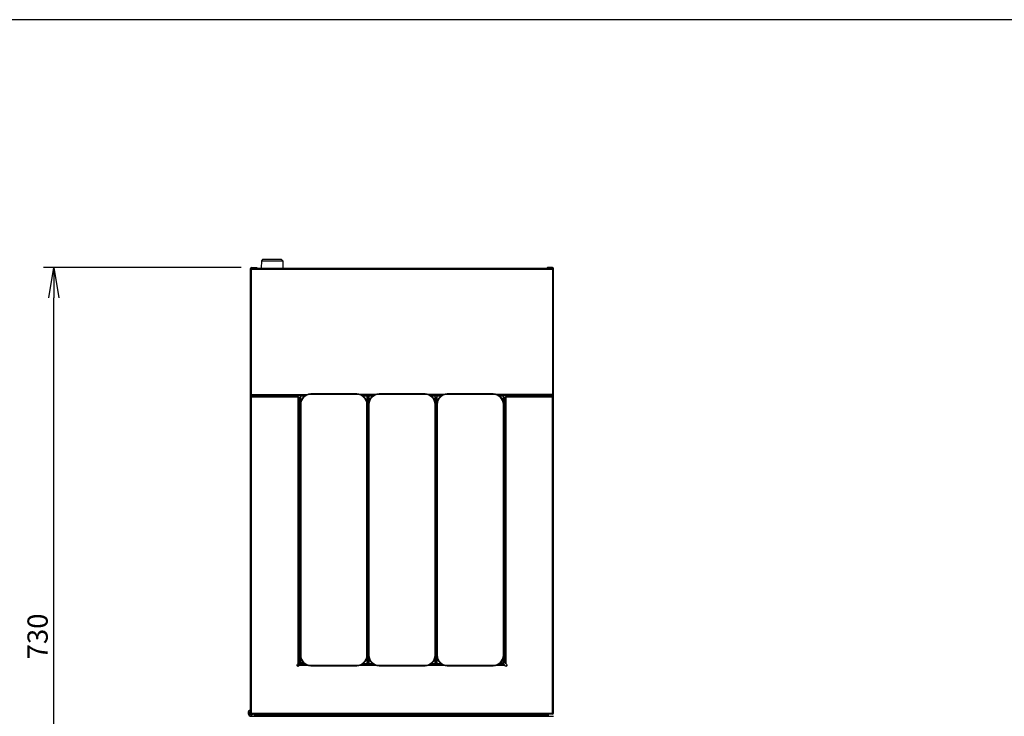
# Model space of a CAD drawing. Extents: x 185 to 4040, y 0 to 2754.
# Drawn here: x 1648 to 2622, y 2064 to 2754 of the extents above; entities that cross this region are included whole.
import ezdxf

# ---------------------------------------------------------------- set-up
doc = ezdxf.new("R2010")
doc.units = 0
doc.header["$PDMODE"] = 3
doc.linetypes.add('PHANTOM', pattern=[0.8, 0.45, -0.05, 0.1, -0.05, 0.1, -0.05])
doc.layers.get('0').update_dxf_attribs({"linetype": 'CONTINUOUS'})
doc.layers.get('DEFPOINTS').update_dxf_attribs({"linetype": 'CONTINUOUS'})
for name, color, linetype in [('KIKI-2D2', 7, 'CONTINUOUS'), ('SUNPOU', 7, 'CONTINUOUS'), ('WAKU', 7, 'CONTINUOUS')]:
    doc.layers.add(name, color=color, linetype=linetype)
doc.styles.get("Standard").update_dxf_attribs({"font": 'romans.shx', "bigfont": 'extfont.shx'})
doc.dimstyles.get("Standard").update_dxf_attribs({"dimscale": 10, "dimtxt": 2, "dimasz": 3, "dimexe": 1, "dimexo": 1, "dimgap": 0.6, "dimtad": 3, "dimdec": 0, "dimzin": 0, "dimdsep": 46, "dimtxsty": 'STANDARD', "dimblk1": 'OPEN', "dimblk2": 'OPEN', "dimsah": 1, "dimcen": 1.5, "dimadec": 0, "dimazin": 0, "dimtfac": 1, "dimtdec": 0, "dimtmove": 0, "dimatfit": 0, "dimldrblk": 'DOTSMALL', "dimfxl": 1, "dimtvp": 1, "dimtolj": 1, "dimtzin": 0, "dimarcsym": 0})

# ---------------------------------------------------------------- blocks, each defined once
blk = doc.blocks.new('_OPEN')
at = {"color": 0, "linetype": 'ByBlock'}
for p, q in [((-1, 0.167), (0, 0)), ((0, 0), (-1, -0.167)), ((0, 0), (-1, 0))]:
    blk.add_line(p, q, dxfattribs=at)
blk = doc.blocks.new('*D29')
at = {"layer": 'DEFPOINTS', "color": 0, "linetype": 'Continuous'}
for p in [(1681.53, 2508.16), (1877.1, 2508.16), (1915.54, 1778.15)]:
    blk.add_point(p, dxfattribs=at)
at = {"layer": 'SUNPOU', "color": 0, "linetype": 'Continuous', "lineweight": -2}
for p, q in [((1867.1, 2508.16), (1671.53, 2508.16)), ((1681.53, 1808.15), (1681.53, 2478.16)), ((1905.54, 1778.15), (1671.53, 1778.15))]:
    blk.add_line(p, q, dxfattribs=at)
at = {"layer": 'SUNPOU', "color": 0, "linetype": 'Continuous', "lineweight": -2, "xscale": 30, "yscale": 30, "zscale": 30}
for p, rotation in [((1681.53, 2508.16), 90), ((1681.53, 1778.15), 270)]:
    blk.add_blockref('_OPEN', p, dxfattribs=dict(at, rotation=rotation))
at = {"layer": 'SUNPOU', "color": 0, "linetype": 'Continuous', "insert": (1665.53, 2143.16), "char_height": 20, "attachment_point": 5, "rotation": 90}
blk.add_mtext('\\A1;730', dxfattribs=at)
blk = doc.blocks.new('_DotSmall')
at = {"color": 0, "linetype": 'ByBlock', "const_width": 0.5}
blk.add_lwpolyline([(-0.0625, 0, 1), (0.0625, 0, 1)], format="xyb", close=True, dxfattribs=at)

msp = doc.modelspace()

# ---------------------------------------------------------------- linework, layer by layer
at = {"layer": 'KIKI-2D2', "color": 2, "linetype": 'Continuous'}
for p, q in [((1886.96, 2514.96), (1886.76, 2507.66)), ((1888.51, 2516.46), (1886.96, 2514.96)), ((1886.96, 2514.96), (1908.05, 2514.96)), ((1888.51, 2516.46), (1906.51, 2516.46)), ((1906.51, 2516.46), (1908.05, 2514.96)), ((1908.05, 2514.96), (1908.25, 2507.66)), ((1876.11, 2067.16), (1876.11, 2507.16)), ((1876.11, 2507.16), (1876.75, 2507.16)), ((1876.11, 2506.66), (2176.11, 2506.66)), ((1877.11, 2508.16), (1877.11, 2507.66)), ((1877.11, 2508.16), (1882.11, 2508.16)), ((1877.11, 2507.66), (2175.11, 2507.66)), ((1877.11, 2382.66), (1877.11, 2506.66)), ((1877.61, 2507.66), (1877.61, 2506.66)), ((1882.11, 2508.16), (1882.11, 2507.66)), ((2170.11, 2508.16), (2170.11, 2507.66)), ((2175.11, 2508.16), (2170.11, 2508.16)), ((2174.61, 2507.66), (2174.61, 2506.66)), ((2175.11, 2508.16), (2175.11, 2507.66)), ((2175.11, 2506.66), (2175.11, 2382.66)), ((2176.11, 2507.16), (2175.47, 2507.16)), ((2176.11, 2067.16), (2176.11, 2507.16)), ((1876.11, 2382.66), (1932.7, 2382.66)), ((1876.11, 2381.16), (1877.41, 2381.16)), ((1876.11, 2380.16), (1924.11, 2380.16)), ((1876.61, 2381.16), (1876.61, 2380.16)), ((1877.11, 2066.16), (1877.11, 2381.8)), ((1877.61, 2380.96), (1877.41, 2381.16)), ((1877.61, 2381.66), (1877.61, 2382.66)), ((1930.48, 2381.66), (1877.61, 2381.66)), ((1877.61, 2381.16), (1877.61, 2380.16)), ((1877.61, 2381.16), (1923.11, 2381.16)), ((1882.11, 2381.16), (1882.11, 2381.66)), ((1883.61, 2381.16), (1883.61, 2381.66)), ((1884.11, 2381.66), (1884.11, 2381.16)), ((1884.61, 2381.16), (1884.61, 2381.66)), ((1919.11, 2381.16), (1919.11, 2381.66)), ((1919.61, 2381.16), (1919.61, 2381.66)), ((1920.11, 2381.16), (1920.11, 2381.66)), ((1922.11, 2381.66), (1922.11, 2381.16)), ((1923.11, 2381.16), (1923.11, 2116.07)), ((1924.11, 2380.16), (1924.11, 2117.11)), ((1924.11, 2378.48), (1925.36, 2378.48)), ((1924.11, 2377.73), (1925.36, 2377.73)), ((1925.36, 2380.16), (1925.36, 2372.7)), ((1925.66, 2380.16), (1925.36, 2380.16)), ((1925.66, 2380.16), (1925.66, 2375.04)), ((1926.36, 2380.86), (1926.36, 2381.16)), ((1929.74, 2381.16), (1926.36, 2381.16)), ((1929.33, 2380.86), (1926.36, 2380.86)), ((1935.86, 2382.66), (1935.86, 2383.16)), ((1981.36, 2383.16), (1935.86, 2383.16)), ((1981.36, 2382.66), (1935.86, 2382.66)), ((1981.36, 2382.66), (1981.36, 2383.16)), ((2000.2, 2382.66), (1984.52, 2382.66)), ((1997.98, 2381.66), (1986.73, 2381.66)), ((1990.86, 2381.16), (1987.48, 2381.16)), ((1990.86, 2380.86), (1987.88, 2380.86)), ((1990.86, 2380.86), (1990.86, 2381.16)), ((1991.56, 2375.04), (1991.56, 2380.16)), ((1991.56, 2380.16), (1991.86, 2380.16)), ((1991.86, 2124.66), (1991.86, 2380.16)), ((1992.86, 2380.16), (1992.86, 2372.7)), ((1993.16, 2380.16), (1992.86, 2380.16)), ((1993.16, 2380.16), (1993.16, 2375.04)), ((1993.86, 2380.86), (1993.86, 2381.16)), ((1997.24, 2381.16), (1993.86, 2381.16)), ((1996.83, 2380.86), (1993.86, 2380.86)), ((2003.36, 2382.66), (2003.36, 2383.16)), ((2048.86, 2383.16), (2003.36, 2383.16)), ((2048.86, 2382.66), (2003.36, 2382.66)), ((2048.86, 2382.66), (2048.86, 2383.16)), ((2067.7, 2382.66), (2052.02, 2382.66)), ((2065.48, 2381.66), (2054.23, 2381.66)), ((2058.36, 2381.16), (2054.98, 2381.16)), ((2058.36, 2380.86), (2055.38, 2380.86)), ((2058.36, 2380.86), (2058.36, 2381.16)), ((2059.06, 2375.04), (2059.06, 2380.16)), ((2059.06, 2380.16), (2059.36, 2380.16)), ((2059.36, 2124.66), (2059.36, 2380.16)), ((2059.36, 2378.48), (2060.36, 2378.48)), ((2059.36, 2377.73), (2060.36, 2377.73)), ((2060.36, 2380.16), (2060.36, 2372.7)), ((2060.66, 2380.16), (2060.36, 2380.16)), ((2060.66, 2380.16), (2060.66, 2375.04)), ((2061.36, 2380.86), (2061.36, 2381.16)), ((2064.74, 2381.16), (2061.36, 2381.16)), ((2064.33, 2380.86), (2061.36, 2380.86)), ((2070.86, 2382.66), (2070.86, 2383.16)), ((2116.36, 2383.16), (2070.86, 2383.16)), ((2116.36, 2382.66), (2070.86, 2382.66)), ((2116.36, 2382.66), (2116.36, 2383.16)), ((2176.11, 2382.66), (2119.52, 2382.66)), ((2174.61, 2381.66), (2121.73, 2381.66)), ((2125.86, 2381.16), (2122.48, 2381.16)), ((2125.86, 2380.86), (2122.88, 2380.86)), ((2123.11, 2381.16), (2123.11, 2381.66)), ((2125.86, 2380.86), (2125.86, 2381.16)), ((2126.56, 2375.04), (2126.56, 2380.16)), ((2126.56, 2380.16), (2126.86, 2380.16)), ((2126.86, 2124.66), (2126.86, 2380.16)), ((2128.11, 2117.11), (2128.11, 2380.16)), ((2128.11, 2380.16), (2176.11, 2380.16)), ((2129.11, 2116.07), (2129.11, 2381.16)), ((2129.11, 2381.16), (2176.11, 2381.16)), ((2131.11, 2381.16), (2131.11, 2381.66)), ((2167.61, 2381.16), (2167.61, 2381.66)), ((2167.91, 2381.66), (2167.91, 2381.16)), ((2168.41, 2381.66), (2168.41, 2381.16)), ((2169.91, 2381.66), (2169.91, 2381.16)), ((2170.11, 2381.66), (2170.11, 2381.16)), ((2174.61, 2381.66), (2174.61, 2382.66)), ((2174.61, 2381.16), (2174.61, 2380.16)), ((2175.11, 2066.16), (2175.11, 2381.8)), ((2175.61, 2380.16), (2175.61, 2381.16)), ((1925.48, 2374.21), (1925.36, 2374.21)), ((1925.36, 2372.66), (1925.36, 2117.16)), ((1925.86, 2372.66), (1925.36, 2372.66)), ((1925.86, 2372.66), (1925.86, 2124.66)), ((1991.36, 2124.66), (1991.36, 2372.66)), ((1991.36, 2372.66), (1991.86, 2372.66)), ((1991.86, 2374.21), (1991.74, 2374.21)), ((1991.86, 2370.7), (1992.79, 2370.68)), ((1992.79, 2370.68), (1992.86, 2370.69)), ((1992.98, 2374.21), (1992.86, 2374.21)), ((1992.86, 2372.66), (1992.86, 2117.16)), ((1993.36, 2372.66), (1992.86, 2372.66)), ((1993.36, 2372.66), (1993.36, 2124.66)), ((2058.86, 2124.66), (2058.86, 2372.66)), ((2058.86, 2372.66), (2059.36, 2372.66)), ((2059.36, 2374.21), (2059.24, 2374.21)), ((2060.48, 2374.21), (2060.36, 2374.21)), ((2060.36, 2372.66), (2060.36, 2117.16)), ((2060.86, 2372.66), (2060.36, 2372.66)), ((2060.86, 2372.66), (2060.86, 2124.66)), ((2126.36, 2124.66), (2126.36, 2372.66)), ((2126.36, 2372.66), (2126.86, 2372.66)), ((2126.86, 2374.21), (2126.74, 2374.21)), ((1924.11, 2361.51), (1925.36, 2361.51)), ((1924.11, 2360.76), (1925.36, 2360.76)), ((1991.86, 2364.84), (1992.86, 2364.84)), ((1992.86, 2363.54), (1991.86, 2363.54)), ((1991.86, 2362.46), (1992.86, 2362.46)), ((1991.86, 2361.86), (1992.86, 2361.86)), ((2059.36, 2361.51), (2060.36, 2361.51)), ((2059.36, 2360.76), (2060.36, 2360.76)), ((2059.36, 2357.59), (2060.36, 2357.59)), ((1924.11, 2350.76), (1925.36, 2350.76)), ((1924.11, 2349.75), (1925.36, 2349.75)), ((2126.86, 2334.46), (2128.11, 2334.46)), ((1991.86, 2315.69), (1991.96, 2315.69)), ((1991.86, 2315.6), (1991.96, 2315.6)), ((1991.86, 2315.42), (1991.96, 2315.42)), ((1991.86, 2315.15), (1991.96, 2315.15)), ((1991.86, 2314.7), (1991.96, 2314.7)), ((1991.86, 2314.25), (1991.96, 2314.25)), ((1991.86, 2313.89), (1991.96, 2313.89)), ((1991.86, 2313.44), (1991.96, 2313.44)), ((1991.86, 2312.99), (1991.96, 2312.99)), ((1991.86, 2312.72), (1991.96, 2312.72)), ((1991.86, 2312.54), (1991.96, 2312.54)), ((1991.86, 2312.45), (1991.96, 2312.45)), ((1991.86, 2311.73), (1991.96, 2311.73)), ((1991.86, 2311.19), (1991.96, 2311.19)), ((1991.86, 2310.65), (1991.96, 2310.65)), ((1991.86, 2309.93), (1991.96, 2309.93)), ((1991.86, 2309.84), (1991.96, 2309.84)), ((1991.86, 2309.75), (1991.96, 2309.75)), ((1991.86, 2309.57), (1991.96, 2309.57)), ((1991.86, 2309.3), (1991.96, 2309.3)), ((1991.96, 2315.69), (1991.96, 2312.45)), ((1991.96, 2311.73), (1991.96, 2310.65)), ((1991.96, 2309.93), (1991.96, 2306.69)), ((2059.36, 2315.69), (2059.46, 2315.69)), ((2059.36, 2315.6), (2059.46, 2315.6)), ((2059.36, 2315.42), (2059.46, 2315.42)), ((2059.36, 2315.15), (2059.46, 2315.15)), ((2059.36, 2314.7), (2059.46, 2314.7)), ((2059.36, 2314.25), (2059.46, 2314.25)), ((2059.36, 2313.89), (2059.46, 2313.89)), ((2059.36, 2313.44), (2059.46, 2313.44)), ((2059.36, 2312.99), (2059.46, 2312.99)), ((2059.36, 2312.72), (2059.46, 2312.72)), ((2059.36, 2312.54), (2059.46, 2312.54)), ((2059.36, 2312.45), (2059.46, 2312.45)), ((2059.36, 2311.73), (2059.46, 2311.73)), ((2059.36, 2311.19), (2059.46, 2311.19)), ((2059.36, 2310.65), (2059.46, 2310.65)), ((2059.36, 2309.93), (2059.46, 2309.93)), ((2059.36, 2309.84), (2059.46, 2309.84)), ((2059.36, 2309.75), (2059.46, 2309.75)), ((2059.36, 2309.57), (2059.46, 2309.57)), ((2059.36, 2309.3), (2059.46, 2309.3)), ((2059.46, 2315.69), (2059.46, 2312.45)), ((2059.46, 2311.73), (2059.46, 2310.65)), ((2059.46, 2309.93), (2059.46, 2306.69)), ((2126.86, 2315.69), (2126.96, 2315.69)), ((2126.86, 2315.6), (2126.96, 2315.6)), ((2126.86, 2315.42), (2126.96, 2315.42)), ((2126.86, 2315.15), (2126.96, 2315.15)), ((2126.86, 2314.7), (2126.96, 2314.7)), ((2126.86, 2314.25), (2126.96, 2314.25)), ((2126.86, 2313.89), (2126.96, 2313.89)), ((2126.86, 2313.44), (2126.96, 2313.44)), ((2126.86, 2312.99), (2126.96, 2312.99)), ((2126.86, 2312.72), (2126.96, 2312.72)), ((2126.86, 2312.54), (2126.96, 2312.54)), ((2126.86, 2312.45), (2126.96, 2312.45)), ((2126.86, 2311.73), (2126.96, 2311.73)), ((2126.86, 2311.19), (2126.96, 2311.19)), ((2126.86, 2310.65), (2126.96, 2310.65)), ((2126.86, 2309.93), (2126.96, 2309.93)), ((2126.86, 2309.84), (2126.96, 2309.84)), ((2126.86, 2309.75), (2126.96, 2309.75)), ((2126.86, 2309.57), (2126.96, 2309.57)), ((2126.86, 2309.3), (2126.96, 2309.3)), ((2126.96, 2315.69), (2126.96, 2312.45)), ((2126.96, 2311.73), (2126.96, 2310.65)), ((2126.96, 2309.93), (2126.96, 2306.69)), ((1991.86, 2308.85), (1991.96, 2308.85)), ((1991.86, 2308.31), (1991.96, 2308.31)), ((1991.86, 2307.77), (1991.96, 2307.77)), ((1991.86, 2307.32), (1991.96, 2307.32)), ((1991.86, 2307.05), (1991.96, 2307.05)), ((1991.86, 2306.87), (1991.96, 2306.87)), ((1991.86, 2306.78), (1991.96, 2306.78)), ((1991.86, 2306.69), (1991.96, 2306.69)), ((1991.86, 2305.97), (1991.96, 2305.97)), ((1991.86, 2305.88), (1991.96, 2305.88)), ((1991.86, 2305.61), (1991.96, 2305.61)), ((1991.86, 2305.25), (1991.96, 2305.25)), ((1991.86, 2304.8), (1991.96, 2304.8)), ((1991.86, 2302.64), (1991.96, 2302.64)), ((1991.86, 2301.92), (1991.96, 2301.92)), ((1991.86, 2301.83), (1991.96, 2301.83)), ((1991.86, 2301.47), (1991.96, 2301.47)), ((1991.86, 2301.11), (1991.96, 2301.11)), ((1991.86, 2300.57), (1991.96, 2300.57)), ((1991.86, 2300.21), (1991.96, 2300.21)), ((1991.86, 2299.58), (1991.96, 2299.58)), ((1991.86, 2299.22), (1991.96, 2299.22)), ((1991.96, 2305.97), (1991.96, 2302.64)), ((1991.96, 2301.92), (1991.96, 2298.68)), ((2059.36, 2308.85), (2059.46, 2308.85)), ((2059.36, 2308.31), (2059.46, 2308.31)), ((2059.36, 2307.77), (2059.46, 2307.77)), ((2059.36, 2307.32), (2059.46, 2307.32)), ((2059.36, 2307.05), (2059.46, 2307.05)), ((2059.36, 2306.87), (2059.46, 2306.87)), ((2059.36, 2306.78), (2059.46, 2306.78)), ((2059.36, 2306.69), (2059.46, 2306.69)), ((2059.36, 2305.97), (2059.46, 2305.97)), ((2059.36, 2305.88), (2059.46, 2305.88)), ((2059.36, 2305.61), (2059.46, 2305.61)), ((2059.36, 2305.25), (2059.46, 2305.25)), ((2059.36, 2304.8), (2059.46, 2304.8)), ((2059.36, 2302.64), (2059.46, 2302.64)), ((2059.36, 2301.92), (2059.46, 2301.92)), ((2059.36, 2301.83), (2059.46, 2301.83)), ((2059.36, 2301.47), (2059.46, 2301.47)), ((2059.36, 2301.11), (2059.46, 2301.11)), ((2059.36, 2300.57), (2059.46, 2300.57)), ((2059.36, 2300.21), (2059.46, 2300.21)), ((2059.36, 2299.58), (2059.46, 2299.58)), ((2059.36, 2299.22), (2059.46, 2299.22)), ((2059.46, 2305.97), (2059.46, 2302.64)), ((2059.46, 2301.92), (2059.46, 2298.68)), ((2126.86, 2308.85), (2126.96, 2308.85)), ((2126.86, 2308.31), (2126.96, 2308.31)), ((2126.86, 2307.77), (2126.96, 2307.77)), ((2126.86, 2307.32), (2126.96, 2307.32)), ((2126.86, 2307.05), (2126.96, 2307.05)), ((2126.86, 2306.87), (2126.96, 2306.87)), ((2126.86, 2306.78), (2126.96, 2306.78)), ((2126.86, 2306.69), (2126.96, 2306.69)), ((2126.86, 2305.97), (2126.96, 2305.97)), ((2126.86, 2305.88), (2126.96, 2305.88)), ((2126.86, 2305.61), (2126.96, 2305.61)), ((2126.86, 2305.25), (2126.96, 2305.25)), ((2126.86, 2304.8), (2126.96, 2304.8)), ((2126.86, 2302.64), (2126.96, 2302.64)), ((2126.86, 2301.92), (2126.96, 2301.92)), ((2126.86, 2301.83), (2126.96, 2301.83)), ((2126.86, 2301.47), (2126.96, 2301.47)), ((2126.86, 2301.11), (2126.96, 2301.11)), ((2126.86, 2300.57), (2126.96, 2300.57)), ((2126.86, 2300.21), (2126.96, 2300.21)), ((2126.86, 2299.58), (2126.96, 2299.58)), ((2126.86, 2299.22), (2126.96, 2299.22)), ((2126.96, 2305.97), (2126.96, 2302.64)), ((2126.96, 2301.92), (2126.96, 2298.68)), ((1991.86, 2298.86), (1991.96, 2298.86)), ((1991.86, 2298.77), (1991.96, 2298.77)), ((1991.86, 2298.68), (1991.96, 2298.68)), ((1991.86, 2297.96), (1991.96, 2297.96)), ((1991.86, 2294.54), (1991.96, 2294.54)), ((1991.86, 2293.82), (1991.96, 2293.82)), ((1991.86, 2293.73), (1991.96, 2293.73)), ((1991.86, 2293.64), (1991.96, 2293.64)), ((1991.86, 2293.28), (1991.96, 2293.28)), ((1991.86, 2292.92), (1991.96, 2292.92)), ((1991.86, 2292.29), (1991.96, 2292.29)), ((1991.86, 2292.11), (1991.96, 2292.11)), ((1991.86, 2291.48), (1991.96, 2291.48)), ((1991.86, 2291.12), (1991.96, 2291.12)), ((1991.86, 2290.76), (1991.96, 2290.76)), ((1991.86, 2290.67), (1991.96, 2290.67)), ((1991.86, 2290.58), (1991.96, 2290.58)), ((1991.86, 2289.86), (1991.96, 2289.86)), ((1991.86, 2289.68), (1991.96, 2289.68)), ((1991.96, 2297.96), (1991.96, 2294.54)), ((1991.96, 2293.82), (1991.96, 2290.58)), ((1991.96, 2289.86), (1991.96, 2286.62)), ((2059.36, 2298.86), (2059.46, 2298.86)), ((2059.36, 2298.77), (2059.46, 2298.77)), ((2059.36, 2298.68), (2059.46, 2298.68)), ((2059.36, 2297.96), (2059.46, 2297.96)), ((2059.36, 2294.54), (2059.46, 2294.54)), ((2059.36, 2293.82), (2059.46, 2293.82)), ((2059.36, 2293.73), (2059.46, 2293.73)), ((2059.36, 2293.64), (2059.46, 2293.64)), ((2059.36, 2293.28), (2059.46, 2293.28)), ((2059.36, 2292.92), (2059.46, 2292.92)), ((2059.36, 2292.29), (2059.46, 2292.29)), ((2059.36, 2292.11), (2059.46, 2292.11)), ((2059.36, 2291.48), (2059.46, 2291.48)), ((2059.36, 2291.12), (2059.46, 2291.12)), ((2059.36, 2290.76), (2059.46, 2290.76)), ((2059.36, 2290.67), (2059.46, 2290.67)), ((2059.36, 2290.58), (2059.46, 2290.58)), ((2059.36, 2289.86), (2059.46, 2289.86)), ((2059.36, 2289.68), (2059.46, 2289.68)), ((2059.46, 2297.96), (2059.46, 2294.54)), ((2059.46, 2293.82), (2059.46, 2290.58)), ((2059.46, 2289.86), (2059.46, 2286.62)), ((2126.86, 2298.86), (2126.96, 2298.86)), ((2126.86, 2298.77), (2126.96, 2298.77)), ((2126.86, 2298.68), (2126.96, 2298.68)), ((2126.86, 2297.96), (2126.96, 2297.96)), ((2126.86, 2294.54), (2126.96, 2294.54)), ((2126.86, 2293.82), (2126.96, 2293.82)), ((2126.86, 2293.73), (2126.96, 2293.73)), ((2126.86, 2293.64), (2126.96, 2293.64)), ((2126.86, 2293.28), (2126.96, 2293.28)), ((2126.86, 2292.92), (2126.96, 2292.92)), ((2126.86, 2292.29), (2126.96, 2292.29)), ((2126.86, 2292.11), (2126.96, 2292.11)), ((2126.86, 2291.48), (2126.96, 2291.48)), ((2126.86, 2291.12), (2126.96, 2291.12)), ((2126.86, 2290.76), (2126.96, 2290.76)), ((2126.86, 2290.67), (2126.96, 2290.67)), ((2126.86, 2290.58), (2126.96, 2290.58)), ((2126.86, 2289.86), (2126.96, 2289.86)), ((2126.86, 2289.68), (2126.96, 2289.68)), ((2126.96, 2297.96), (2126.96, 2294.54)), ((2126.96, 2293.82), (2126.96, 2290.58)), ((2126.96, 2289.86), (2126.96, 2286.62)), ((1991.86, 2286.62), (1991.96, 2286.62)), ((1991.86, 2285.9), (1991.96, 2285.9)), ((1991.86, 2285.09), (1991.96, 2285.09)), ((1991.86, 2283.74), (1991.96, 2283.74)), ((1991.86, 2282.39), (1991.96, 2282.39)), ((1991.86, 2281.58), (1991.96, 2281.58)), ((1991.86, 2280.86), (1991.96, 2280.86)), ((1991.86, 2280.77), (1991.96, 2280.77)), ((1991.86, 2280.59), (1991.96, 2280.59)), ((1991.86, 2280.23), (1991.96, 2280.23)), ((1991.86, 2279.87), (1991.96, 2279.87)), ((1991.96, 2285.9), (1991.96, 2281.58)), ((1991.96, 2280.86), (1991.96, 2277.26)), ((2059.36, 2286.62), (2059.46, 2286.62)), ((2059.36, 2285.9), (2059.46, 2285.9)), ((2059.36, 2285.09), (2059.46, 2285.09)), ((2059.36, 2283.74), (2059.46, 2283.74)), ((2059.36, 2282.39), (2059.46, 2282.39)), ((2059.36, 2281.58), (2059.46, 2281.58)), ((2059.36, 2280.86), (2059.46, 2280.86)), ((2059.36, 2280.77), (2059.46, 2280.77)), ((2059.36, 2280.59), (2059.46, 2280.59)), ((2059.36, 2280.23), (2059.46, 2280.23)), ((2059.36, 2279.87), (2059.46, 2279.87)), ((2059.46, 2285.9), (2059.46, 2281.58)), ((2059.46, 2280.86), (2059.46, 2277.26)), ((2126.86, 2286.62), (2126.96, 2286.62)), ((2126.86, 2285.9), (2126.96, 2285.9)), ((2126.86, 2285.09), (2126.96, 2285.09)), ((2126.86, 2283.74), (2126.96, 2283.74)), ((2126.86, 2282.39), (2126.96, 2282.39)), ((2126.86, 2281.58), (2126.96, 2281.58)), ((2126.86, 2280.86), (2126.96, 2280.86)), ((2126.86, 2280.77), (2126.96, 2280.77)), ((2126.86, 2280.59), (2126.96, 2280.59)), ((2126.86, 2280.23), (2126.96, 2280.23)), ((2126.86, 2279.87), (2126.96, 2279.87)), ((2126.96, 2285.9), (2126.96, 2281.58)), ((2126.96, 2282.46), (2128.11, 2282.46)), ((2126.96, 2280.86), (2126.96, 2277.26)), ((1991.86, 2279.42), (1991.96, 2279.42)), ((1991.86, 2277.26), (1991.96, 2277.26)), ((1991.86, 2276.54), (1991.96, 2276.54)), ((1991.86, 2276), (1991.96, 2276)), ((1991.86, 2274.83), (1991.96, 2274.83)), ((1991.86, 2273.66), (1991.96, 2273.66)), ((1991.86, 2273.12), (1991.96, 2273.12)), ((1991.96, 2276.54), (1991.96, 2273.12)), ((2059.36, 2279.42), (2059.46, 2279.42)), ((2059.36, 2277.26), (2059.46, 2277.26)), ((2059.36, 2276.54), (2059.46, 2276.54)), ((2059.36, 2276), (2059.46, 2276)), ((2059.36, 2274.83), (2059.46, 2274.83)), ((2059.36, 2273.66), (2059.46, 2273.66)), ((2059.36, 2273.12), (2059.46, 2273.12)), ((2059.46, 2276.54), (2059.46, 2273.12)), ((2126.86, 2279.42), (2126.96, 2279.42)), ((2126.86, 2277.26), (2126.96, 2277.26)), ((2126.86, 2276.54), (2126.96, 2276.54)), ((2126.86, 2276), (2126.96, 2276)), ((2126.86, 2274.83), (2126.96, 2274.83)), ((2126.86, 2273.66), (2126.96, 2273.66)), ((2126.86, 2273.12), (2126.96, 2273.12)), ((2126.96, 2276.54), (2126.96, 2273.12)), ((1991.86, 2268.08), (1991.96, 2268.08)), ((1991.86, 2267.9), (1991.96, 2267.9)), ((1991.86, 2266.19), (1991.96, 2266.19)), ((1991.86, 2265.47), (1991.96, 2265.47)), ((1991.86, 2262.05), (1991.96, 2262.05)), ((1991.86, 2261.33), (1991.96, 2261.33)), ((1991.86, 2261.24), (1991.96, 2261.24)), ((1991.86, 2260.88), (1991.96, 2260.88)), ((1991.86, 2260.52), (1991.96, 2260.52)), ((1991.96, 2268.08), (1991.96, 2266.19)), ((1991.96, 2265.47), (1991.96, 2262.05)), ((1991.96, 2261.33), (1991.96, 2257.82)), ((2059.36, 2268.08), (2059.46, 2268.08)), ((2059.36, 2267.9), (2059.46, 2267.9)), ((2059.36, 2266.19), (2059.46, 2266.19)), ((2059.36, 2265.47), (2059.46, 2265.47)), ((2059.36, 2262.05), (2059.46, 2262.05)), ((2059.36, 2261.33), (2059.46, 2261.33)), ((2059.36, 2261.24), (2059.46, 2261.24)), ((2059.36, 2260.88), (2059.46, 2260.88)), ((2059.36, 2260.52), (2059.46, 2260.52)), ((2059.46, 2268.08), (2059.46, 2266.19)), ((2059.46, 2265.47), (2059.46, 2262.05)), ((2059.46, 2261.33), (2059.46, 2257.82)), ((2126.86, 2268.08), (2126.96, 2268.08)), ((2126.86, 2267.9), (2126.96, 2267.9)), ((2126.86, 2266.19), (2126.96, 2266.19)), ((2126.86, 2265.47), (2126.96, 2265.47)), ((2126.86, 2262.05), (2126.96, 2262.05)), ((2126.86, 2261.33), (2126.96, 2261.33)), ((2126.86, 2261.24), (2126.96, 2261.24)), ((2126.86, 2260.88), (2126.96, 2260.88)), ((2126.86, 2260.52), (2126.96, 2260.52)), ((2126.96, 2268.08), (2126.96, 2266.19)), ((2126.96, 2265.47), (2126.96, 2262.05)), ((2126.96, 2261.33), (2126.96, 2257.82)), ((1991.86, 2260.07), (1991.96, 2260.07)), ((1991.86, 2259.26), (1991.96, 2259.26)), ((1991.86, 2258.81), (1991.96, 2258.81)), ((1991.86, 2258.45), (1991.96, 2258.45)), ((1991.86, 2258.09), (1991.96, 2258.09)), ((1991.86, 2257.91), (1991.96, 2257.91)), ((1991.86, 2257.82), (1991.96, 2257.82)), ((1991.86, 2257.1), (1991.96, 2257.1)), ((1991.86, 2257.01), (1991.96, 2257.01)), ((1991.86, 2256.74), (1991.96, 2256.74)), ((1991.86, 2256.38), (1991.96, 2256.38)), ((1991.86, 2255.93), (1991.96, 2255.93)), ((1991.86, 2253.77), (1991.96, 2253.77)), ((1991.86, 2253.05), (1991.96, 2253.05)), ((1991.86, 2251.34), (1991.96, 2251.34)), ((1991.86, 2251.16), (1991.96, 2251.16)), ((1991.96, 2257.1), (1991.96, 2253.77)), ((1991.96, 2253.05), (1991.96, 2251.16)), ((2059.36, 2260.07), (2059.46, 2260.07)), ((2059.36, 2259.26), (2059.46, 2259.26)), ((2059.36, 2258.81), (2059.46, 2258.81)), ((2059.36, 2258.45), (2059.46, 2258.45)), ((2059.36, 2258.09), (2059.46, 2258.09)), ((2059.36, 2257.91), (2059.46, 2257.91)), ((2059.36, 2257.82), (2059.46, 2257.82)), ((2059.36, 2257.1), (2059.46, 2257.1)), ((2059.36, 2257.01), (2059.46, 2257.01)), ((2059.36, 2256.74), (2059.46, 2256.74)), ((2059.36, 2256.38), (2059.46, 2256.38)), ((2059.36, 2255.93), (2059.46, 2255.93)), ((2059.36, 2253.77), (2059.46, 2253.77)), ((2059.36, 2253.05), (2059.46, 2253.05)), ((2059.36, 2251.34), (2059.46, 2251.34)), ((2059.36, 2251.16), (2059.46, 2251.16)), ((2059.46, 2257.1), (2059.46, 2253.77)), ((2059.46, 2253.05), (2059.46, 2251.16)), ((2126.86, 2260.07), (2126.96, 2260.07)), ((2126.86, 2259.26), (2126.96, 2259.26)), ((2126.86, 2258.81), (2126.96, 2258.81)), ((2126.86, 2258.45), (2126.96, 2258.45)), ((2126.86, 2258.09), (2126.96, 2258.09)), ((2126.86, 2257.91), (2126.96, 2257.91)), ((2126.86, 2257.82), (2126.96, 2257.82)), ((2126.86, 2257.1), (2126.96, 2257.1)), ((2126.86, 2257.01), (2126.96, 2257.01)), ((2126.86, 2256.74), (2126.96, 2256.74)), ((2126.86, 2256.38), (2126.96, 2256.38)), ((2126.86, 2255.93), (2126.96, 2255.93)), ((2126.86, 2253.77), (2126.96, 2253.77)), ((2126.86, 2253.05), (2126.96, 2253.05)), ((2126.86, 2251.34), (2126.96, 2251.34)), ((2126.86, 2251.16), (2126.96, 2251.16)), ((2126.96, 2257.1), (2126.96, 2253.77)), ((2126.96, 2253.05), (2126.96, 2251.16)), ((1924.11, 2225.27), (1925.36, 2225.27)), ((1991.86, 2135.16), (1992.86, 2135.16)), ((1991.86, 2134.66), (1992.86, 2134.66)), ((1992.86, 2134.16), (1991.86, 2134.16)), ((2059.36, 2135.16), (2060.36, 2135.16)), ((2059.36, 2134.66), (2060.36, 2134.66)), ((2060.36, 2134.16), (2059.36, 2134.16)), ((1925.86, 2124.66), (1925.36, 2124.66)), ((1991.36, 2124.66), (1991.86, 2124.66)), ((1991.86, 2117.16), (1991.86, 2124.49)), ((1993.36, 2124.66), (1992.86, 2124.66)), ((2058.86, 2124.66), (2059.36, 2124.66)), ((2059.36, 2117.16), (2059.36, 2124.49)), ((2060.86, 2124.66), (2060.36, 2124.66)), ((2126.36, 2124.66), (2126.86, 2124.66)), ((2126.86, 2117.16), (2126.86, 2124.49)), ((1921.99, 2114.95), (1923.11, 2116.07)), ((1923.4, 2113.54), (1921.99, 2114.95)), ((1923.75, 2116.54), (1923.26, 2113.68)), ((1924.52, 2114.66), (1923.4, 2113.54)), ((1925.36, 2121.57), (1924.11, 2118.2)), ((1924.52, 2114.66), (1932.7, 2114.66)), ((1924.75, 2114.99), (1925.36, 2117.56)), ((1925.36, 2123.11), (1925.48, 2123.11)), ((1925.66, 2117.16), (1925.36, 2117.16)), ((1925.56, 2115.66), (1930.49, 2115.66)), ((1925.66, 2122.28), (1925.66, 2117.16)), ((1926.36, 2116.46), (1926.36, 2116.16)), ((1926.36, 2116.46), (1929.33, 2116.46)), ((1926.36, 2116.16), (1929.74, 2116.16)), ((1935.86, 2114.66), (1935.86, 2114.16)), ((1935.86, 2114.66), (1981.36, 2114.66)), ((1935.86, 2114.16), (1981.36, 2114.16)), ((1981.36, 2114.66), (1981.36, 2114.16)), ((1984.51, 2114.66), (2000.2, 2114.66)), ((1986.73, 2115.66), (1997.99, 2115.66)), ((1987.48, 2116.16), (1990.86, 2116.16)), ((1987.88, 2116.46), (1990.86, 2116.46)), ((1990.86, 2116.46), (1990.86, 2116.16)), ((1993.86, 2116.16), (1990.86, 2116.16)), ((1991.56, 2117.16), (1991.56, 2122.28)), ((1991.56, 2117.16), (1991.86, 2117.16)), ((1991.74, 2123.11), (1991.86, 2123.11)), ((1992.86, 2123.11), (1992.98, 2123.11)), ((1993.16, 2117.16), (1992.86, 2117.16)), ((1993.16, 2122.28), (1993.16, 2117.16)), ((1993.86, 2116.46), (1996.83, 2116.46)), ((1993.86, 2116.46), (1993.86, 2116.16)), ((1993.86, 2116.16), (1997.24, 2116.16)), ((2003.36, 2114.66), (2048.86, 2114.66)), ((2003.36, 2114.66), (2003.36, 2114.16)), ((2003.36, 2114.16), (2048.86, 2114.16)), ((2048.86, 2114.66), (2048.86, 2114.16)), ((2052.01, 2114.66), (2067.7, 2114.66)), ((2054.23, 2115.66), (2065.49, 2115.66)), ((2054.98, 2116.16), (2058.36, 2116.16)), ((2055.38, 2116.46), (2058.36, 2116.46)), ((2058.36, 2116.46), (2058.36, 2116.16)), ((2061.36, 2116.16), (2058.36, 2116.16)), ((2059.06, 2117.16), (2059.06, 2122.28)), ((2059.06, 2117.16), (2059.36, 2117.16)), ((2059.24, 2123.11), (2059.36, 2123.11)), ((2060.36, 2123.11), (2060.48, 2123.11)), ((2060.66, 2117.16), (2060.36, 2117.16)), ((2060.66, 2122.28), (2060.66, 2117.16)), ((2061.36, 2116.46), (2064.33, 2116.46)), ((2061.36, 2116.46), (2061.36, 2116.16)), ((2061.36, 2116.16), (2064.74, 2116.16)), ((2070.86, 2114.66), (2116.36, 2114.66)), ((2070.86, 2114.66), (2070.86, 2114.16)), ((2070.86, 2114.16), (2116.36, 2114.16)), ((2116.36, 2114.66), (2116.36, 2114.16)), ((2119.51, 2114.66), (2127.69, 2114.66)), ((2121.73, 2115.66), (2126.65, 2115.66)), ((2122.48, 2116.16), (2125.86, 2116.16)), ((2122.88, 2116.46), (2125.86, 2116.46)), ((2123.11, 2115.66), (2123.11, 2116.16)), ((2125.86, 2116.46), (2125.86, 2116.16)), ((2126.56, 2117.16), (2126.56, 2122.28)), ((2126.56, 2117.16), (2126.86, 2117.16)), ((2126.74, 2123.11), (2126.86, 2123.11)), ((2128.81, 2113.54), (2127.69, 2114.66)), ((2130.23, 2114.95), (2128.81, 2113.54)), ((2129.11, 2116.07), (2130.23, 2114.95)), ((1876.11, 2067.16), (2176.11, 2067.16)), ((2175.11, 2066.16), (1877.11, 2066.16)), ((1879.6, 2065.45), (1881.1, 2065.45)), ((1881.1, 2064.15), (1881.1, 2066.16)), ((1881.6, 2065.75), (1881.6, 2064.15)), ((1881.6, 2065.75), (2171.1, 2065.75)), ((1888.1, 2065.75), (1888.1, 2066.16)), ((1888.1, 2065.86), (1890.11, 2065.86)), ((1890.11, 2066.16), (1890.11, 2065.86)), ((1907.6, 2065.75), (1907.6, 2066.16)), ((1908.3, 2065.75), (1908.3, 2066.16)), ((1909.1, 2066.16), (1909.1, 2065.75)), ((1918.05, 2066.16), (1917.86, 2065.75)), ((1921.8, 2066.16), (1921.8, 2065.75)), ((1940.01, 2065.85), (1940.71, 2065.75)), ((1942.23, 2066.16), (1942.23, 2065.75)), ((1942.44, 2066.16), (1942.44, 2065.75)), ((1953.4, 2066.16), (1953.4, 2065.75)), ((1954.16, 2066.16), (1954.35, 2065.75)), ((1955.4, 2065.75), (1955.4, 2066.16)), ((1956.4, 2065.75), (1956.4, 2066.16)), ((1961.65, 2066.16), (1961.46, 2065.75)), ((1969.16, 2066.16), (1969.35, 2065.75)), ((1974.4, 2065.75), (1974.4, 2066.16)), ((2016.99, 2066.16), (2016.8, 2065.75)), ((2024.22, 2066.16), (2024.41, 2065.75)), ((2029.4, 2065.95), (2026.19, 2065.95)), ((2026.19, 2065.75), (2026.19, 2065.95)), ((2027.9, 2065.95), (2027.9, 2066.16)), ((2028.6, 2065.95), (2028.6, 2066.16)), ((2029.4, 2065.75), (2029.4, 2066.16)), ((2036.1, 2065.75), (2036.1, 2066.16)), ((2050.1, 2065.75), (2050.1, 2066.16)), ((2122.1, 2065.75), (2122.1, 2066.16)), ((2136.1, 2065.75), (2136.1, 2066.16)), ((2143.6, 2066.16), (2143.6, 2065.75)), ((2145.1, 2066.16), (2145.1, 2065.75)), ((2153.61, 2066.16), (2153.61, 2065.86)), ((2153.61, 2065.86), (2164.1, 2065.86)), ((2161.61, 2066.16), (2161.61, 2065.86)), ((2163.6, 2065.75), (2163.6, 2064.15)), ((2171.1, 2065.95), (2164.1, 2065.95)), ((2164.1, 2065.95), (2164.1, 2065.75)), ((2166.61, 2066.16), (2166.61, 2065.95)), ((2171.1, 2064.15), (2171.1, 2065.95)), ((1876.3, 2064.15), (2175.9, 2064.15)), ((1877.1, 2064.25), (1881.1, 2064.25)), ((1877.64, 2064.15), (1877.64, 2063.95)), ((1879.6, 2064.15), (1879.6, 2064.25)), ((1879.8, 2064.15), (1879.8, 2064.25)), ((2174.56, 2064.15), (2174.56, 2063.95))]:
    msp.add_line(p, q, dxfattribs=at)
at = {"layer": 'KIKI-2D2', "color": 2, "linetype": 'PHANTOM'}
for p, q in [((1924.1, 2117.06), (1926.67, 2119.63)), ((1925.51, 2115.65), (1927.8, 2117.94)), ((2126.7, 2115.65), (2124.41, 2117.94)), ((2128.12, 2117.06), (2125.55, 2119.63))]:
    msp.add_line(p, q, dxfattribs=at)
at = {"layer": 'KIKI-2D2', "color": 2, "linetype": 'Continuous'}
for points in [[(1988.75, 2381.16), (1988.28, 2381.26), (1987.12, 2381.64), (1987.09, 2381.66)], [(1993.11, 2380.82), (1992.31, 2380.77), (1991.63, 2380.79)], [(1992.86, 2378.05), (1992.79, 2378.04), (1991.86, 2378.06)], [(1997.09, 2381.66), (1996.28, 2381.36), (1995.47, 2381.16)], [(1992.86, 2365.19), (1992.31, 2365.16), (1991.86, 2365.17)], [(1992.86, 2344.14), (1992.47, 2344.11), (1991.86, 2344.13)], [(1992.86, 2343.9), (1992.45, 2343.86), (1991.86, 2343.88)], [(1924.11, 2324.47), (1924.15, 2324.87), (1924.29, 2325.25), (1924.51, 2325.62), (1924.81, 2325.94), (1925.18, 2326.23), (1925.36, 2326.32)], [(1924.11, 2245.95), (1924.15, 2246.35), (1924.29, 2246.74), (1924.51, 2247.1), (1924.81, 2247.43), (1925.18, 2247.72), (1925.36, 2247.81)], [(1923.11, 2116.07), (1923.33, 2116.22), (1923.54, 2116.37), (1923.73, 2116.52), (1923.89, 2116.67), (1924.01, 2116.81), (1924.08, 2116.96), (1924.11, 2117.11)], [(1924.52, 2114.66), (1924.67, 2114.88), (1924.82, 2115.09), (1924.97, 2115.28), (1925.12, 2115.44), (1925.26, 2115.56), (1925.41, 2115.63), (1925.56, 2115.66)], [(2127.69, 2114.66), (2127.54, 2114.88), (2127.4, 2115.09), (2127.25, 2115.28), (2127.1, 2115.44), (2126.95, 2115.56), (2126.8, 2115.63), (2126.65, 2115.66)], [(2129.11, 2116.07), (2128.88, 2116.22), (2128.67, 2116.37), (2128.48, 2116.52), (2128.33, 2116.67), (2128.21, 2116.81), (2128.13, 2116.96), (2128.11, 2117.11)], [(1940.29, 2065.75), (1939.59, 2065.85), (1938.93, 2066.15), (1938.92, 2066.16)], [(1939.35, 2066.16), (1939.35, 2066.15), (1940.01, 2065.85)], [(2024.63, 2066.16), (2024.65, 2066.15), (2024.84, 2066.05), (2025.05, 2065.95)], [(2025.05, 2065.95), (2025.25, 2065.86), (2025.43, 2065.8), (2025.58, 2065.75)], [(2026.19, 2065.95), (2026.08, 2065.95), (2025.95, 2065.96), (2025.82, 2065.97), (2025.67, 2065.99), (2025.51, 2066.02), (2025.32, 2066.06), (2025.12, 2066.1)], [(2143.46, 2066.16), (2143.54, 2066.01), (2143.59, 2065.75)]]:
    msp.add_lwpolyline(points, dxfattribs=at)
for centre, radius, start, end in [((1877.11, 2507.16), 1, 90, 180), ((1877.61, 2506.66), 1, 90, 180), ((1877.11, 2507.16), 0.5, 90, 180), ((1877.61, 2506.66), 0.5, 90, 180), ((1882.11, 2507.16), 1, 30.13533, 90), ((2170.11, 2507.16), 1, 90, 149.86467), ((2174.61, 2506.66), 1, 0, 90), ((2174.61, 2506.66), 0.5, 0, 90), ((2175.11, 2507.16), 1, 0, 90), ((2175.11, 2507.16), 0.5, 0, 90), ((1877.61, 2382.66), 1, 180, 270), ((1877.61, 2382.66), 0.5, 180, 270), ((1935.86, 2372.66), 10.5, 90, 180), ((1926.36, 2380.16), 1, 90, 180), ((1926.36, 2380.16), 0.7, 90, 180), ((1935.86, 2372.66), 10, 90, 180), ((1981.36, 2372.66), 10.5, 0, 90), ((1981.36, 2372.66), 10, 0, 90), ((1990.86, 2380.16), 1, 0, 90), ((1990.86, 2380.16), 0.7, 0, 90), ((2003.36, 2372.66), 10.5, 90, 180), ((1993.86, 2380.16), 1, 90, 180), ((1993.86, 2380.16), 0.7, 90, 180), ((2003.36, 2372.66), 10, 90, 180), ((2048.86, 2372.66), 10.5, 0, 90), ((2048.86, 2372.66), 10, 0, 90), ((2058.36, 2380.16), 1, 0, 90), ((2058.36, 2380.16), 0.7, 0, 90), ((2070.86, 2372.66), 10.5, 90, 180), ((2061.36, 2380.16), 1, 90, 180), ((2061.36, 2380.16), 0.7, 90, 180), ((2070.86, 2372.66), 10, 90, 180), ((2116.36, 2372.66), 10.5, 0, 90), ((2116.36, 2372.66), 10, 0, 90), ((2125.86, 2380.16), 1, 0, 90), ((2125.86, 2380.16), 0.7, 0, 90), ((2174.61, 2382.66), 1, 270, 0), ((2174.61, 2382.66), 0.5, 270, 0), ((1944.11, 2350.76), 20, 159.75806, 180), ((1935.86, 2124.66), 10.5, 180, 270), ((1935.86, 2124.66), 10, 180, 270), ((1981.36, 2124.66), 10.5, 270, 0), ((1981.36, 2124.66), 10, 270, 0), ((2003.36, 2124.66), 10.5, 180, 270), ((2003.36, 2124.66), 10, 180, 270), ((2048.86, 2124.66), 10.5, 270, 0), ((2048.86, 2124.66), 10, 270, 0), ((2070.86, 2124.66), 10.5, 180, 270), ((2070.86, 2124.66), 10, 180, 270), ((2116.36, 2124.66), 10.5, 270, 0), ((2116.36, 2124.66), 10, 270, 0), ((1926.36, 2117.16), 1, 180, 270), ((1926.36, 2117.16), 0.7, 180, 270), ((1990.86, 2117.16), 1, 270, 0), ((1990.86, 2117.16), 0.7, 270, 0), ((1993.86, 2117.16), 1, 180, 270), ((1993.86, 2117.16), 0.7, 180, 270), ((2058.36, 2117.16), 1, 270, 0), ((2058.36, 2117.16), 0.7, 270, 0), ((2061.36, 2117.16), 1, 180, 270), ((2061.36, 2117.16), 0.7, 180, 270), ((2125.86, 2117.16), 1, 270, 0), ((2125.86, 2117.16), 0.7, 270, 0), ((1877.1, 2067.45), 3.2, 108.18575, 270), ((1877.1, 2067.45), 2, 120.2614, 319.37239), ((1877.1, 2067.45), 1.1, 156.1724, 205.67739), ((1877.11, 2067.16), 1, 180, 270), ((1877.11, 2067.16), 0.5, 180, 270), ((1877.1, 2067.45), 3.2, 321.31781, 336.15527), ((1886.11, 2078.88), 13.63, 285.30027, 287.0665), ((1896.46, 2065.07), 1.5, 133.13444, 153.05938), ((1894.24, 2065.07), 1.5, 40.75589, 46.86556), ((1899.46, 2065.07), 1.5, 133.13444, 153.05938), ((1903.74, 2065.07), 1.5, 26.94062, 46.86556), ((2027.25, 2066.25), 0.3, 197.487, 270), ((2033.46, 2065.07), 1.5, 133.13444, 153.05938), ((2138.74, 2065.07), 1.5, 26.94062, 46.86556), ((2148.46, 2065.07), 1.5, 133.13444, 153.05938), ((2157.61, 2078.88), 13.63, 252.9335, 254.69973), ((2157.61, 2078.88), 13.63, 285.30027, 287.0665), ((2175.11, 2067.16), 1, 270, 360), ((2175.11, 2067.16), 0.5, 270, 360)]:
    msp.add_arc(centre, radius, start, end, dxfattribs=at)
at = {"layer": 'WAKU', "color": 6}
msp.add_line((4005, 2753.5), (185, 2753.5), dxfattribs=at)

# ---------------------------------------------------------------- dimensions: what is measured, and where the dimension line sits
at = {"layer": 'SUNPOU', "linetype": 'Continuous'}
dim = msp.add_linear_dim(base=(1681.53, 2508.16), p1=(1915.54, 1778.15), p2=(1877.1, 2508.16), angle=90, dimstyle='STANDARD', dxfattribs=at)
dim.commit()
dim.dimension.update_dxf_attribs({"geometry": '*D29', "text_midpoint": (1665.53, 2143.16)})

doc.saveas('drawing.dxf')
